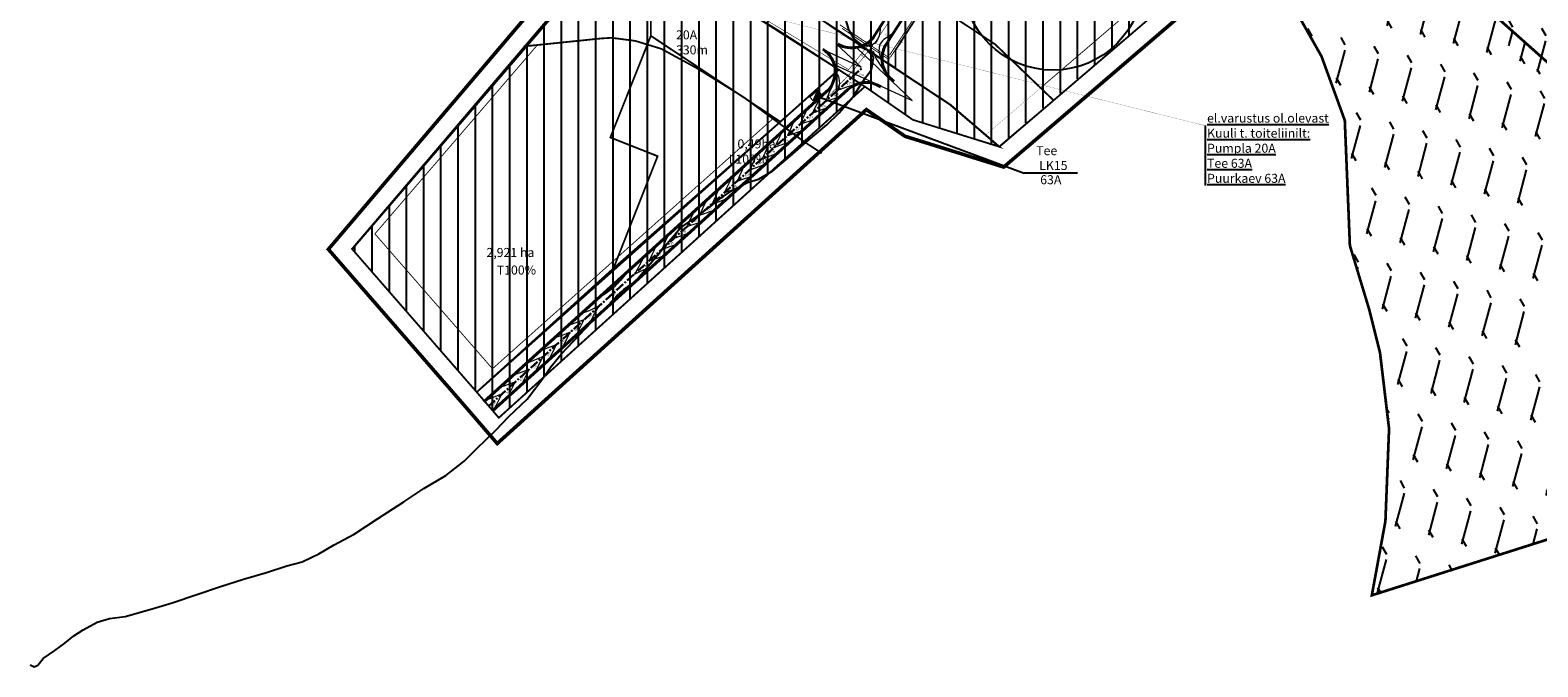
# Model space of a CAD drawing. Units: metres. Extents: x -21 to 398033, y 3 to 6490329.
# Drawn here: x 396536 to 397371, y 6489297 to 6489650 of the extents above; entities that cross this region are included whole.
import ezdxf

# ---------------------------------------------------------------- set-up
doc = ezdxf.new("R2010")
doc.units = ezdxf.units.M
doc.linetypes.add('ACAD-SS_29.11.2011$0$CENTERX2', pattern=[4, 2.5, -0.5, 0.5, -0.5])
doc.linetypes.add('DASHED', pattern=[19.05, 12.7, -6.35])
doc.layers.add('ACAD-SS_29.11.2011$0$AS_proj_text-vertikaal', color=7, linetype='Continuous', lineweight=15, true_color=0x0052a5)
doc.layers.add('ACAD-SS_29.11.2011$0$AS_proj_vertikaal', color=7, linetype='Continuous', lineweight=15, true_color=0x0052a5)
for name, color, linetype in [('ACAD-SS_29.11.2011$0$X-CENTERLINE', 6, 'Continuous'), ('ACAD-SS_29.11.2011$0$X-EOP', 1, 'Continuous'), ('DP_haljasmaa2', 87, 'Continuous'), ('DP_krundipiirid', 27, 'DASHED'), ('DP_mahasõidud', 1, 'Continuous'), ('DP_planala_viirutus', 160, 'Continuous'), ('DP_puurkaevu_kaitservöönd', 5, 'FENCELINE1'), ('DP_uued_krundipiirid', 1, 'Continuous'), ('DP_vesi', 151, 'Continuous'), ('EKSPLIKATSIOON', 7, 'Continuous'), ('Felekter', 7, 'Continuous'), ('K2', 123, 'Continuous'), ('KPKAABEL', 1, 'Continuous'), ('pr_hoonestusala', 146, 'DASHED'), ('pr_päästeameti_pääs_krundile', 214, 'Continuous'), ('ST text', 7, 'Continuous'), ('V1', 180, 'Continuous'), ('V2', 200, 'Continuous'), ('X-EOP', 1, 'Continuous')]:
    doc.layers.add(name, color=color, linetype=linetype)
doc.layers.add('Level 2', color=7, linetype='Continuous', lineweight=0)
doc.styles.add('ACAD-SS_29.11.2011$0$EST', font='isocpeur.ttf')
doc.styles.add('Arial', font='arial.ttf')
doc.linetypes.add('FENCELINE1', pattern='A,6.35,-2.54,[133,ltypeshp.shx,S=2.54,R=0,X=-2.54,Y=0],-2.54,25.4', length=36.83)
doc.linetypes.add('KP_KBL', pattern='A,8,-2,[138,mkm.shx,S=1,R=0,X=0,Y=0],1,[138,mkm.shx,S=1,R=0,X=0,Y=0],4,[138,mkm.shx,S=1,R=180,X=0,Y=0],0.5,[138,mkm.shx,S=1,R=180,X=0,Y=0],-2', length=17.5)
doc.linetypes.add('W1', pattern='A,0.633785,-1.012942,2.53514,-2.042833,["W1",Standard,S=1.4,R=0,X=0,Y=-0.637219],-4.324914,2.53514,-1.012942,0.633785', length=14.731481)
doc.linetypes.add('W1.1', pattern='A,0.633785,-1.012942,2.53514,-0.678538,["W1.1",Standard,S=1.4,R=0,X=0,Y=-0.637219],-4.391742,2.53514,-1.012942,0.633785', length=13.434014)

msp = doc.modelspace()

# ---------------------------------------------------------------- hatches: boundary and pattern name
at = {"layer": 'DP_planala_viirutus', "ltscale": 5}
h = msp.add_hatch(dxfattribs=at)
h.set_pattern_fill('ANSI31', color=256, scale=3, angle=45, style=0)
h.paths.add_polyline_path([(396870.81, 6490101.79), (396939.49, 6490075.48), (397001.73, 6490059.63), (397072.38, 6490019.49), (397149.52, 6489954.85), (397163.89, 6489936.33), (397180.75, 6489922.58), (397200, 6489898.5), (397232.35, 6489847.66), (397244.72, 6489844.73), (397246.08, 6489839.32), (397236.63, 6489828.43), (397237.76, 6489810.39), (397234.21, 6489789.31), (397237.61, 6489760.01), (397239.97, 6489728.22), (397072.92, 6489586.28), (397049.1, 6489593.05), (397025.15, 6489600.52), (396998.54, 6489618.92), (396796.06, 6489435.62), (396714.74, 6489528.88), (396849.38, 6489687.01), (396764.14, 6489675.9), (396745.58, 6489680.52), (396734.29, 6489687.92), (396723.14, 6489699.38), (396699.16, 6489733.31), (396677.5, 6489769.81), (396662.6, 6489804.03), (396660.74, 6489817.1), (396667.06, 6489854.02), (396676.69, 6489879.18), (396681.96, 6489903.12), (396683.71, 6489911.1), (396685.69, 6489935.3), (396685.56, 6489951.99), (396683.81, 6489966.74), (396680.34, 6489980.16), (396666.11, 6490012.56), (396673.09, 6490035.99), (396867.96, 6490102.69)])
at = {"layer": 'DP_vesi'}
h = msp.add_hatch(dxfattribs=at)
h.set_pattern_fill('FLEX', color=256, scale=3, angle=75, style=0)
h.set_pattern_definition([(75, (-9.172, -2.209), (-18.40088699, 4.93050281), [19.05, -19.05]), (120, (-4.242, 16.192), (-18.40089494, 4.93050494), [4.7625, -17.41578, 4.7625, -26.94078])])
h.paths.add_polyline_path([(396860.41, 6490099.98), (397539.85, 6490329.22), (397747.89, 6490002.5), (397763.53, 6489548.96), (397583.75, 6489434.48), (397246.5, 6489739.57), (397230.41, 6489725.8), (397228.81, 6489744.1), (397227.13, 6489755.28), (397225.37, 6489775.58), (397224.92, 6489790.21), (397231.36, 6489802.33), (397235.38, 6489801.96), (397238.67, 6489801.69), (397240.58, 6489802.65), (397242.74, 6489805.47), (397247.35, 6489809.73), (397250.51, 6489813.86), (397252.27, 6489816.86), (397252.73, 6489819.08), (397253.58, 6489821.76), (397256.2, 6489823.44), (397255.56, 6489824.45), (397263.31, 6489829.41), (397261.81, 6489831.76), (397318.98, 6489868.12), (397323.24, 6489861.41), (397326.39, 6489863.39), (397334.19, 6489851.38), (397354.58, 6489864.27), (397442.74, 6489726.08), (397444.43, 6489725.23), (397457.07, 6489733.28), (397349.59, 6489901.93), (397254.6, 6489841.4), (397253.83, 6489844.39), (397252.75, 6489845.75), (397251.6, 6489846.22), (397250.21, 6489846.08), (397249.05, 6489845.29), (397245.45, 6489842.02), (397244.18, 6489841.61), (397243.22, 6489841.45), (397241.84, 6489841.56), (397240.35, 6489841.76), (397235.8, 6489843.45), (397233.13, 6489845.17), (397231.34, 6489846.91), (397229.2, 6489848.7), (397228.05, 6489849.33), (397226.83, 6489849.53), (397225.35, 6489848.97), (397209.91, 6489869.36), (397199.68, 6489881.38), (397190.11, 6489897.07), (397171.58, 6489920.37), (397160.46, 6489929.44), (397147.42, 6489944.43), (397135.58, 6489958.03), (397122.71, 6489972), (397085.04, 6489999.99), (397073.87, 6490009.42), (397063.21, 6490017.28), (397052.55, 6490025.14), (397036.23, 6490035.02), (396992.56, 6490057.42), (396972.57, 6490064.11), (396925.38, 6490074.34), (396882.3, 6490092.44)])
h = msp.add_hatch(dxfattribs=at)
h.set_pattern_fill('FLEX', color=256, scale=3, angle=75, style=0)
h.set_pattern_definition([(75, (0, 0), (-18.40088699, 4.93050281), [19.05, -19.05]), (120, (4.93, 18.401), (-18.40089494, 4.93050494), [4.7625, -17.41578, 4.7625, -26.94078])])
h.paths.add_polyline_path([(397240.08, 6489729.64), (397241.46, 6489708.85), (397237.92, 6489681.58), (397239.49, 6489656.66), (397251.34, 6489635.63), (397264.21, 6489600.18), (397267.03, 6489530.84), (397277.67, 6489495.64), (397283.69, 6489471.56), (397288.71, 6489429.42), (397286.7, 6489378.26), (397279.17, 6489337.12), (397595.03, 6489437.58), (397255.66, 6489739.9)])

# ---------------------------------------------------------------- linework, layer by layer
at = {"layer": 'ACAD-SS_29.11.2011$0$AS_proj_vertikaal'}
for points, elevation in [([(397007.24, 6489652.4), (397007.24, 6489652.4), (397007.01, 6489650.13), (397006.43, 6489647.06), (397005.58, 6489645.1), (397005.05, 6489644.06), (397004.2, 6489643.02), (397002.37, 6489641.98), (397000.23, 6489641.36), (396997.77, 6489641.41)], 9.2), ([(397013.96, 6489648.07), (397013.55, 6489647.94), (397011.02, 6489646.28), (397008.98, 6489644.94), (397008.37, 6489644.21), (397007.01, 6489642.57), (397006.77, 6489642.13), (397006.51, 6489640.78), (397006.23, 6489638.2), (397007.85, 6489631.73)], 9.2), ([(396976.16, 6489639.14), (396996.55, 6489629.69), (396982.77, 6489642.36)], 9.5), ([(396981.54, 6489631.2), (397024.78, 6489611.17), (396994.41, 6489640.06)], 9.4), ([(396996.01, 6489640.69), (396999.75, 6489639.18), (397003.21, 6489638.6), (397004.79, 6489634.26), (397008.71, 6489628.35)], 9.3), ([(396982.36, 6489627.45), (396983.93, 6489624.53), (396984.52, 6489620.87), (396984.17, 6489618.74), (396983.53, 6489616.99), (396986.5, 6489618.02), (396989.17, 6489618.95), (396991.64, 6489619.8), (396996.45, 6489621.04)], 9.3), ([(396980.85, 6489620.76), (396980.36, 6489618.92), (396979.88, 6489617.88), (396978.82, 6489615.57), (396977.61, 6489612.94), (396977.27, 6489612.22), (396976.57, 6489610.69), (396978.91, 6489611.5), (396981.02, 6489612.23), (396984.05, 6489613.28), (396985.01, 6489613.61)], 9.2), ([(396966.38, 6489606.19), (396966.06, 6489605.49), (396965.41, 6489604.07), (396964.52, 6489602.14), (396963.13, 6489599.14), (396962.97, 6489598.8), (396962.64, 6489598.08), (396963.74, 6489598.46), (396964.73, 6489598.8), (396968.88, 6489600.24), (396971.08, 6489601)], 9), ([(396973.35, 6489612.49), (396973.21, 6489612.21), (396972.65, 6489610.97), (396971.67, 6489608.86), (396970.37, 6489606.04), (396970.12, 6489605.51), (396969.6, 6489604.38), (396971.33, 6489604.98), (396972.88, 6489605.52), (396976.46, 6489606.76), (396978.05, 6489607.31)], 9.1), ([(396959.42, 6489599.88), (396958.91, 6489598.78), (396958.17, 6489597.17), (396957.37, 6489595.43), (396955.89, 6489592.23), (396955.82, 6489592.08), (396955.68, 6489591.77), (396956.16, 6489591.94), (396956.59, 6489592.09), (396961.29, 6489593.72), (396964.12, 6489594.69)], 8.9), ([(396952.46, 6489593.58), (396951.76, 6489592.07), (396950.93, 6489590.26), (396950.22, 6489588.72), (396948.72, 6489585.47), (396953.71, 6489587.19), (396957.16, 6489588.39)], 8.8), ([(396938.54, 6489580.97), (396937.46, 6489578.65), (396936.45, 6489576.45), (396935.92, 6489575.3), (396934.79, 6489572.86), (396938.53, 6489574.15), (396941.9, 6489575.32), (396943.23, 6489575.78)], 8.6), ([(396945.5, 6489587.27), (396944.61, 6489585.36), (396943.69, 6489583.36), (396943.07, 6489582.01), (396941.75, 6489579.16), (396946.12, 6489580.67), (396950.04, 6489582.03), (396950.2, 6489582.08)], 8.7), ([(396931.57, 6489574.66), (396931.49, 6489574.48), (396930.31, 6489571.94), (396929.21, 6489569.55), (396928.77, 6489568.59), (396927.83, 6489566.55), (396930.95, 6489567.63), (396933.75, 6489568.6), (396936.08, 6489569.41), (396936.27, 6489569.47)], 8.5), ([(396924.61, 6489568.36), (396924.25, 6489567.58), (396923.16, 6489565.22), (396921.97, 6489562.64), (396921.62, 6489561.87), (396920.87, 6489560.25), (396923.36, 6489561.11), (396925.6, 6489561.89), (396928.5, 6489562.89), (396929.31, 6489563.17)], 8.4), ([(396910.69, 6489555.75), (396910.41, 6489555.15), (396909.77, 6489553.77), (396908.86, 6489551.8), (396907.5, 6489548.84), (396907.32, 6489548.45), (396906.94, 6489547.64), (396908.19, 6489548.07), (396909.31, 6489548.46), (396913.33, 6489549.85), (396915.38, 6489550.56)], 8.2), ([(396917.65, 6489562.05), (396917.56, 6489561.86), (396917.01, 6489560.67), (396916.01, 6489558.51), (396914.74, 6489555.74), (396914.47, 6489555.16), (396913.91, 6489553.94), (396915.78, 6489554.59), (396917.46, 6489555.17), (396920.91, 6489556.37), (396922.35, 6489556.86)], 8.3), ([(396903.72, 6489549.44), (396903.26, 6489548.44), (396902.53, 6489546.87), (396901.71, 6489545.09), (396900.26, 6489541.93), (396900.17, 6489541.74), (396899.98, 6489541.33), (396900.61, 6489541.55), (396901.17, 6489541.74), (396905.74, 6489543.33), (396908.42, 6489544.25)], 8.1), ([(396896.76, 6489543.14), (396896.11, 6489541.73), (396895.3, 6489539.96), (396894.56, 6489538.38), (396893.02, 6489535.03), (396893.02, 6489535.03), (396893.02, 6489535.03), (396893.02, 6489535.03), (396893.02, 6489535.03), (396898.16, 6489536.8), (396901.46, 6489537.95)], 8), ([(396882.84, 6489530.53), (396881.81, 6489528.3), (396880.82, 6489526.15), (396879.09, 6489522.42), (396881.73, 6489523.33), (396882.98, 6489523.76), (396886.48, 6489524.97), (396887.54, 6489525.34)], 7.8), ([(396889.8, 6489536.83), (396888.96, 6489535.01), (396888.06, 6489533.06), (396887.41, 6489531.67), (396886.06, 6489528.72), (396890.57, 6489530.28), (396894.5, 6489531.64)], 7.9), ([(396875.87, 6489524.22), (396875.86, 6489524.18), (396875.35, 6489523.09), (396875.1, 6489522.55), (396874.34, 6489521.01), (396873.5, 6489519.33), (396872.86, 6489518.24), (396870.97, 6489515.06), (396875.47, 6489517.16), (396877.02, 6489517.74), (396878.83, 6489518.43), (396880.08, 6489518.86), (396880.53, 6489519.02), (396880.57, 6489519.03)], 7.7), ([(396866.94, 6489516.13), (396866.03, 6489514.88), (396865.15, 6489513.67), (396863.24, 6489511.52), (396861.81, 6489509.91), (396860.72, 6489508.87), (396859.68, 6489507.86), (396858.91, 6489507.19), (396858.13, 6489506.52), (396855.86, 6489504.81), (396854.12, 6489503.5), (396850.76, 6489501.45), (396850.67, 6489501.39)], 7.6), ([(396871.64, 6489510.94), (396869.01, 6489509.4), (396867.34, 6489508.19), (396864.94, 6489506.45), (396863.83, 6489505.51), (396862.69, 6489504.53), (396861.94, 6489503.83), (396861.2, 6489503.13), (396859.68, 6489501.48), (396857.8, 6489499.43), (396856.81, 6489498.12), (396855.36, 6489496.2)], 7.6), ([(396846.32, 6489488.02), (396846.34, 6489488.06), (396846.88, 6489489.14), (396847.55, 6489490.48), (396848.08, 6489491.55), (396848.55, 6489492.44), (396849.32, 6489493.9), (396849.85, 6489494.76), (396851.48, 6489497.41), (396847.77, 6489495.61), (396846.98, 6489495.29), (396845.31, 6489494.61), (396843.84, 6489494.05), (396842.8, 6489493.65), (396841.63, 6489493.21)], 7.7), ([(396838.74, 6489481.15), (396838.84, 6489481.34), (396839.41, 6489482.49), (396840.5, 6489484.69), (396841.8, 6489487.3), (396842.17, 6489488.04), (396843.03, 6489489.75), (396840.46, 6489488.78), (396838.5, 6489488.03), (396835.45, 6489486.87), (396834.04, 6489486.34)], 7.8), ([(396831.15, 6489474.28), (396831.33, 6489474.63), (396831.94, 6489475.85), (396833, 6489477.98), (396834.33, 6489480.65), (396834.67, 6489481.33), (396835.44, 6489482.88), (396833.11, 6489482), (396831.33, 6489481.32), (396828.09, 6489480.09), (396826.45, 6489479.47)], 7.9), ([(396823.57, 6489467.41), (396823.82, 6489467.92), (396824.46, 6489469.2), (396825.49, 6489471.27), (396826.86, 6489474.01), (396827.16, 6489474.62), (396827.86, 6489476.01), (396825.76, 6489475.22), (396824.15, 6489474.61), (396820.74, 6489473.31), (396818.87, 6489472.6)], 8), ([(396815.98, 6489460.54), (396816.31, 6489461.2), (396816.99, 6489462.56), (396817.98, 6489464.55), (396819.38, 6489467.36), (396819.65, 6489467.9), (396820.27, 6489469.15), (396818.41, 6489468.44), (396816.98, 6489467.9), (396813.39, 6489466.53), (396811.28, 6489465.73)], 8.1), ([(396800.81, 6489446.8), (396801.3, 6489447.78), (396802.04, 6489449.27), (396802.97, 6489451.13), (396804.44, 6489454.07), (396804.64, 6489454.48), (396805.1, 6489455.41), (396803.71, 6489454.88), (396802.64, 6489454.47), (396798.69, 6489452.97), (396796.11, 6489451.99)], 8.3), ([(396808.4, 6489453.67), (396808.81, 6489454.49), (396809.52, 6489455.91), (396810.48, 6489457.84), (396811.91, 6489460.72), (396812.14, 6489461.19), (396812.69, 6489462.28), (396811.06, 6489461.66), (396809.81, 6489461.18), (396806.04, 6489459.75), (396803.7, 6489458.86)], 8.2), ([(396793.23, 6489439.93), (396793.9, 6489441.28), (396794.57, 6489442.62), (396795.46, 6489444.42), (396796.96, 6489447.43), (396797.13, 6489447.77), (396797.52, 6489448.54), (396796.36, 6489448.1), (396795.47, 6489447.76), (396791.34, 6489446.19), (396787.95, 6489444.9), (396787.25, 6489444.63)], 8.4)]:
    msp.add_lwpolyline(points, dxfattribs=dict(at, elevation=elevation))
at = {"layer": 'ACAD-SS_29.11.2011$0$X-CENTERLINE', "linetype": 'ACAD-SS_29.11.2011$0$CENTERX2', "lineweight": 30, "ltscale": 2, "flags": 128}
msp.add_lwpolyline([(396789.93, 6489441.67), (396996.79, 6489629)], dxfattribs=at)
at = {"layer": 'ACAD-SS_29.11.2011$0$X-EOP', "linetype": 'Continuous', "lineweight": 40, "flags": 128}
for points in [[(396975.31, 6489639.66, -0.491777), (396977.19, 6489615.97), (396787.58, 6489444.26)], [(396792.28, 6489439.07), (396989.1, 6489617.32, -0.340683), (397007.36, 6489618.77)]]:
    msp.add_lwpolyline(points, format="xyb", dxfattribs=at)
at = {"layer": 'DP_haljasmaa2', "ltscale": 5, "const_width": 0.1}
msp.add_lwpolyline([(397065.37, 6489592.13), (397073, 6489585.51), (397168.93, 6489667.86), (397163.44, 6489676.16), (397118.42, 6489637.59)], close=True, dxfattribs=at)
at = {"layer": 'DP_krundipiirid', "ltscale": 0.5}
for points, const_width in [([(396963.4, 6489663.26), (396994.02, 6489643.32), (397015.46, 6489628.91), (397045.81, 6489608.98), (397072.93, 6489585.45), (397239.56, 6489728.29)], 0.5), ([(396925.82, 6489665.36), (396953.75, 6489648.07), (396984.11, 6489628.29), (396998.54, 6489618.92), (397025.09, 6489600.54), (397073.11, 6489585.57), (397045.81, 6489608.98), (397012.83, 6489630.79), (396994.02, 6489643.32), (396963.4, 6489663.26)], 1), ([(396951.77, 6489599.45), (396859.41, 6489518.26), (396783.67, 6489449.68), (396795.91, 6489435.47), (396998.54, 6489618.92), (396997.81, 6489619.39), (396984.04, 6489628.33), (396951.77, 6489599.45)], 1)]:
    msp.add_lwpolyline(points, dxfattribs=dict(at, const_width=const_width))
for points, const_width in [([(396880.06, 6489647.06), (396880.22, 6489684.96), (396859.87, 6489687.62), (396849.3, 6489687.08), (396714.62, 6489529.02), (396783.67, 6489449.68), (396859.35, 6489518.21), (396883.82, 6489580.39), (396857.64, 6489590.74)], 1), ([(396880.22, 6489684.96), (396901.52, 6489678.57), (396925.82, 6489665.36), (396953.75, 6489648.07), (396984.04, 6489628.33), (396951.77, 6489599.45), (396923.11, 6489618.47), (396880.06, 6489647.06)], 1), ([(396883.82, 6489580.39), (396857.64, 6489590.74), (396880.06, 6489647.06), (396903.16, 6489631.72), (396923.11, 6489618.47), (396951.77, 6489599.45), (396859.35, 6489518.21)], 0.5)]:
    msp.add_lwpolyline(points, close=True, dxfattribs=dict(at, const_width=const_width))
at = {"layer": 'DP_mahasõidud', "ltscale": 5, "const_width": 0.1}
msp.add_lwpolyline([(397073, 6489585.51), (397169, 6489667.76)], dxfattribs=at)
at = {"layer": 'DP_planala_viirutus', "ltscale": 5, "const_width": 0.1}
msp.add_lwpolyline([(397239.97, 6489728.22), (397072.92, 6489586.28), (397049.1, 6489593.05), (397025.15, 6489600.52), (396998.54, 6489618.92), (396796.06, 6489435.62), (396714.74, 6489528.88), (396849.38, 6489687.01)], dxfattribs=at)
at = {"layer": 'DP_puurkaevu_kaitservöönd', "ltscale": 0.1}
msp.add_circle((397102.64, 6489678.05), 50, dxfattribs=at)
at = {"layer": 'DP_uued_krundipiirid', "ltscale": 5, "const_width": 1}
for points in [[(397125.46, 6489736.34), (397082.02, 6489725.41), (397066.5, 6489714.72), (397045.7, 6489685.46), (397035.97, 6489670.96), (397015.47, 6489639.14), (397015.46, 6489628.91), (397045.81, 6489608.8), (397072.92, 6489585.55), (397169.01, 6489667.75), (397169.01, 6489667.75), (397125.46, 6489736.34)], [(396850.76, 6489687.09), (396859.87, 6489687.62), (396880.22, 6489684.96), (396901.52, 6489678.57), (396921.35, 6489667.79), (396925.82, 6489665.36), (396984.11, 6489628.29), (396783.67, 6489449.68), (396714.74, 6489528.88)]]:
    msp.add_lwpolyline(points, close=True, dxfattribs=at)
msp.add_lwpolyline([(397035.97, 6489670.96), (397015.47, 6489639.14), (397015.46, 6489628.91), (396963.4, 6489663.26)], dxfattribs=at)
at = {"layer": 'DP_vesi', "linetype": 'Continuous', "ltscale": 5, "const_width": 1.5}
msp.add_lwpolyline([(397240.08, 6489729.64), (397241.46, 6489708.85), (397237.92, 6489681.58), (397239.49, 6489656.66), (397251.34, 6489635.63), (397264.21, 6489600.18), (397267.03, 6489530.84), (397277.67, 6489495.64), (397283.69, 6489471.56), (397288.71, 6489429.42), (397286.7, 6489378.26), (397279.17, 6489337.12), (397595.03, 6489437.58), (397255.66, 6489739.9)], close=True, dxfattribs=at)
at = {"layer": 'Felekter', "color": 7, "ltscale": 5}
msp.add_line((397186.97, 6489597.46), (397186.97, 6489564.11), dxfattribs=at)
at = {"layer": 'Felekter', "color": 176, "linetype": 'W1', "lineweight": 30, "ltscale": 1.5, "const_width": 0.3}
msp.add_lwpolyline([(397040.65, 6489699.81), (397026.22, 6489679.47), (397002.85, 6489644.98), (396989.55, 6489628.3), (396902.47, 6489680.87), (396897.07, 6489670.3)], dxfattribs=at)
at = {"layer": 'Felekter', "color": 7, "linetype": 'W1.1', "lineweight": 30, "ltscale": 1.5, "const_width": 0.3}
msp.add_lwpolyline([(396973.58, 6489614.24), (396976.54, 6489611.48), (396992.83, 6489628.82), (397004.12, 6489643.46), (397041.7, 6489698.59)], dxfattribs=at)
at = {"layer": 'Felekter', "lineweight": 9, "ltscale": 5, "const_width": 0.1}
msp.add_lwpolyline([(397186.9, 6489597.34), (396897.02, 6489669.41)], dxfattribs=at)
at = {"layer": 'K2', "linetype": 'Continuous', "ltscale": 5}
msp.add_line((396993.56, 6489632.44), (396993.83, 6489632.2, 1.46), dxfattribs=at)
at = {"layer": 'KPKAABEL', "linetype": 'KP_KBL', "flags": 128}
msp.add_lwpolyline([(396536.46, 6489298.64), (396538.74, 6489297.49), (396540.8, 6489298.48), (396543.59, 6489302.04), (396550.17, 6489306.55), (396555.61, 6489310.54), (396560.68, 6489314.7), (396565.79, 6489317.99), (396573.58, 6489322.18), (396580.33, 6489324.35), (396589.03, 6489325.3), (396604.07, 6489329.59), (396615.12, 6489332.89), (396628.77, 6489337.5), (396641.86, 6489341.92), (396654.63, 6489346.06), (396667.35, 6489349.79), (396678.51, 6489353.46), (396687.08, 6489355.62), (396696.19, 6489360.09), (396704.43, 6489364.82), (396715.89, 6489371.09), (396728.8, 6489379.51), (396743.37, 6489388.99), (396754.46, 6489396.21), (396766.64, 6489403.58), (396773.24, 6489408.7), (396776.76, 6489411.46), (396783.63, 6489418.31), (396794.27, 6489428.7), (396801.4, 6489436.16), (396811.51, 6489445.74), (396819.78, 6489456.53), (396824.71, 6489463.65), (396830.38, 6489470.76), (396837.5, 6489478.03), (396847.25, 6489488.46), (396860.37, 6489501.19), (396872.76, 6489512.39), (396881.75, 6489523.06), (396891.13, 6489534.37), (396896.49, 6489540.73), (396905.49, 6489546.96), (396913.23, 6489552.7), (396918.94, 6489557.27), (396925.23, 6489561.47), (396933.58, 6489565.72), (396939.73, 6489567.72), (396947.6, 6489572.24), (396957.12, 6489580.4), (396966.06, 6489588.07), (396977.55, 6489597.76), (396984.22, 6489604.49), (396992.1, 6489613.18), (396995.25, 6489618.25), (396999.08, 6489624.19), (397001.99, 6489628.03), (397002.65, 6489630.14), (397003.31, 6489634.94), (397003.14, 6489635.66), (396997.27, 6489641.62), (396992.65, 6489645.48), (396989.93, 6489650.07), (396985.73, 6489663.45), (396981.93, 6489674.09), (396982.1, 6489676.44)], dxfattribs=at)
at = {"layer": 'Level 2'}
for p, q in [((396968.07, 6489613.13), (396972.32, 6489616.89)), ((396969.94, 6489611.01), (396968.07, 6489613.13)), ((396969.94, 6489611.01), (396972.32, 6489616.89)), ((396974.19, 6489614.76), (396969.94, 6489611.01)), ((396970.71, 6489611.69), (396970.8, 6489613.14)), ((396970.72, 6489611.7), (396970.82, 6489613.17)), ((396970.74, 6489611.71), (396970.83, 6489613.2)), ((396970.75, 6489611.72), (396970.84, 6489613.24)), ((396970.76, 6489611.73), (396970.86, 6489613.27)), ((396970.77, 6489611.74), (396970.87, 6489613.3)), ((396970.79, 6489611.75), (396970.88, 6489613.34)), ((396970.8, 6489611.76), (396970.9, 6489613.37)), ((396970.81, 6489611.77), (396970.91, 6489613.4)), ((396970.82, 6489611.78), (396970.92, 6489613.44)), ((396970.83, 6489611.79), (396970.94, 6489613.47)), ((396970.85, 6489611.8), (396970.95, 6489613.5)), ((396970.86, 6489611.81), (396970.96, 6489613.54)), ((396970.87, 6489611.83), (396970.98, 6489613.57)), ((396970.88, 6489611.84), (396970.99, 6489613.6)), ((396970.89, 6489611.85), (396971, 6489613.64)), ((396970.91, 6489611.86), (396971.02, 6489613.67)), ((396970.92, 6489611.87), (396971.03, 6489613.7)), ((396970.93, 6489611.88), (396971.04, 6489613.74)), ((396970.94, 6489611.89), (396971.06, 6489613.77)), ((396970.95, 6489611.9), (396971.07, 6489613.8)), ((396970.97, 6489611.91), (396971.08, 6489613.83)), ((396970.98, 6489611.92), (396971.1, 6489613.87)), ((396970.99, 6489611.93), (396971.11, 6489613.9)), ((396971, 6489611.94), (396971.12, 6489613.93)), ((396971.01, 6489611.95), (396971.14, 6489613.97)), ((396971.03, 6489611.96), (396971.15, 6489614)), ((396971.04, 6489611.97), (396971.16, 6489614.03)), ((396971.05, 6489611.98), (396971.18, 6489614.07)), ((396971.06, 6489612), (396971.19, 6489614.1)), ((396971.07, 6489612.01), (396971.21, 6489614.13)), ((396971.09, 6489612.02), (396971.22, 6489614.17)), ((396971.1, 6489612.03), (396971.23, 6489614.2)), ((396971.11, 6489612.04), (396971.25, 6489614.23)), ((396971.12, 6489612.05), (396971.26, 6489614.27)), ((396971.13, 6489612.06), (396971.27, 6489614.3)), ((396971.15, 6489612.07), (396971.29, 6489614.33)), ((396971.16, 6489612.08), (396971.3, 6489614.37)), ((396971.17, 6489612.09), (396971.31, 6489614.4)), ((396971.18, 6489612.1), (396971.33, 6489614.43)), ((396971.19, 6489612.11), (396971.34, 6489614.47)), ((396971.21, 6489612.12), (396971.35, 6489614.5)), ((396971.22, 6489612.13), (396971.37, 6489614.53)), ((396971.23, 6489612.14), (396971.38, 6489614.57)), ((396971.24, 6489612.15), (396971.39, 6489614.6)), ((396971.25, 6489612.17), (396971.41, 6489614.63)), ((396971.27, 6489612.18), (396971.42, 6489614.67)), ((396971.28, 6489612.19), (396971.43, 6489614.7)), ((396971.29, 6489612.2), (396971.45, 6489614.73)), ((396971.3, 6489612.21), (396971.46, 6489614.77)), ((396971.31, 6489612.22), (396971.47, 6489614.8)), ((396971.33, 6489612.23), (396971.49, 6489614.83)), ((396971.34, 6489612.24), (396971.5, 6489614.87)), ((396971.35, 6489612.25), (396971.51, 6489614.9)), ((396971.36, 6489612.26), (396971.53, 6489614.93)), ((396971.37, 6489612.27), (396971.54, 6489614.97)), ((396971.39, 6489612.28), (396971.55, 6489615)), ((396971.4, 6489612.29), (396971.57, 6489615.03)), ((396971.41, 6489612.3), (396971.58, 6489615.07)), ((396971.42, 6489612.31), (396971.59, 6489615.1)), ((396971.43, 6489612.32), (396971.61, 6489615.13)), ((396971.45, 6489612.34), (396971.62, 6489615.17)), ((396971.46, 6489612.35), (396971.63, 6489615.2)), ((396971.47, 6489612.36), (396971.65, 6489615.23)), ((396971.48, 6489612.37), (396971.66, 6489615.26)), ((396971.49, 6489612.38), (396971.67, 6489615.3)), ((396971.51, 6489612.39), (396971.69, 6489615.33)), ((396971.52, 6489612.4), (396971.7, 6489615.36)), ((396971.53, 6489612.41), (396971.72, 6489615.4)), ((396971.54, 6489612.42), (396971.73, 6489615.43)), ((396971.55, 6489612.43), (396971.74, 6489615.46)), ((396971.57, 6489612.44), (396971.76, 6489615.5)), ((396971.58, 6489612.45), (396971.77, 6489615.53)), ((396971.59, 6489612.46), (396971.78, 6489615.56)), ((396971.6, 6489612.47), (396971.8, 6489615.6)), ((396971.61, 6489612.48), (396971.81, 6489615.63)), ((396971.63, 6489612.49), (396971.82, 6489615.66)), ((396971.64, 6489612.5), (396971.84, 6489615.7)), ((396971.65, 6489612.52), (396971.85, 6489615.73)), ((396971.66, 6489612.53), (396971.86, 6489615.76)), ((396971.67, 6489612.54), (396971.88, 6489615.8)), ((396971.69, 6489612.55), (396971.89, 6489615.83)), ((396971.7, 6489612.56), (396971.9, 6489615.86)), ((396971.71, 6489612.57), (396971.92, 6489615.9)), ((396971.72, 6489612.58), (396971.93, 6489615.93)), ((396971.73, 6489612.59), (396971.94, 6489615.96)), ((396971.75, 6489612.6), (396971.96, 6489616)), ((396971.76, 6489612.61), (396971.97, 6489616.03)), ((396971.77, 6489612.62), (396971.98, 6489616.06)), ((396971.78, 6489612.63), (396972, 6489616.1)), ((396971.79, 6489612.64), (396972.01, 6489616.13)), ((396971.81, 6489612.65), (396972.02, 6489616.16)), ((396971.82, 6489612.66), (396972.04, 6489616.2)), ((396971.83, 6489612.67), (396972.05, 6489616.23)), ((396971.84, 6489612.69), (396972.06, 6489616.26)), ((396971.85, 6489612.7), (396972.08, 6489616.3)), ((396971.87, 6489612.71), (396972.09, 6489616.33)), ((396971.88, 6489612.72), (396972.1, 6489616.36)), ((396971.89, 6489612.73), (396972.12, 6489616.4)), ((396971.9, 6489612.74), (396972.13, 6489616.43)), ((396971.91, 6489612.75), (396972.14, 6489616.46)), ((396971.93, 6489612.76), (396972.16, 6489616.5)), ((396971.94, 6489612.77), (396972.17, 6489616.53)), ((396971.95, 6489612.78), (396972.18, 6489616.56)), ((396971.96, 6489612.79), (396972.2, 6489616.59)), ((396971.97, 6489612.8), (396972.21, 6489616.63)), ((396971.99, 6489612.81), (396972.23, 6489616.66)), ((396972, 6489612.82), (396972.24, 6489616.69)), ((396972.01, 6489612.83), (396972.25, 6489616.73)), ((396972.02, 6489612.84), (396972.27, 6489616.76)), ((396972.04, 6489612.86), (396972.28, 6489616.79)), ((396972.05, 6489612.87), (396972.29, 6489616.83)), ((396972.06, 6489612.88), (396972.31, 6489616.86)), ((396972.07, 6489612.89), (396972.32, 6489616.88)), ((396972.08, 6489612.9), (396972.33, 6489616.87)), ((396972.1, 6489612.91), (396972.34, 6489616.86)), ((396972.11, 6489612.92), (396972.35, 6489616.85)), ((396972.12, 6489612.93), (396972.36, 6489616.84)), ((396972.13, 6489612.94), (396972.37, 6489616.82)), ((396972.14, 6489612.95), (396972.38, 6489616.81)), ((396972.16, 6489612.96), (396972.39, 6489616.8)), ((396972.17, 6489612.97), (396972.4, 6489616.79)), ((396972.18, 6489612.98), (396972.41, 6489616.78)), ((396972.19, 6489612.99), (396972.42, 6489616.76)), ((396972.2, 6489613), (396972.44, 6489616.75)), ((396972.22, 6489613.01), (396972.45, 6489616.74)), ((396972.23, 6489613.03), (396972.46, 6489616.73)), ((396972.24, 6489613.04), (396972.47, 6489616.72)), ((396972.25, 6489613.05), (396972.48, 6489616.7)), ((396972.26, 6489613.06), (396972.49, 6489616.69)), ((396972.28, 6489613.07), (396972.5, 6489616.68)), ((396972.29, 6489613.08), (396972.51, 6489616.67)), ((396972.3, 6489613.09), (396972.52, 6489616.66)), ((396972.31, 6489613.1), (396972.53, 6489616.64)), ((396972.32, 6489616.89), (396974.19, 6489614.76)), ((396972.32, 6489613.11), (396972.54, 6489616.63)), ((396972.34, 6489613.12), (396972.55, 6489616.62)), ((396972.35, 6489613.13), (396972.56, 6489616.61)), ((396972.36, 6489613.14), (396972.57, 6489616.59)), ((396972.37, 6489613.15), (396972.58, 6489616.58)), ((396972.38, 6489613.16), (396972.59, 6489616.57)), ((396972.4, 6489613.17), (396972.61, 6489616.56)), ((396972.41, 6489613.18), (396972.62, 6489616.55)), ((396972.42, 6489613.2), (396972.63, 6489616.53)), ((396972.43, 6489613.21), (396972.64, 6489616.52)), ((396972.44, 6489613.22), (396972.65, 6489616.51)), ((396972.46, 6489613.23), (396972.66, 6489616.5)), ((396972.47, 6489613.24), (396972.67, 6489616.49)), ((396972.48, 6489613.25), (396972.68, 6489616.47)), ((396972.49, 6489613.26), (396972.69, 6489616.46)), ((396972.5, 6489613.27), (396972.7, 6489616.45)), ((396972.52, 6489613.28), (396972.71, 6489616.44)), ((396972.53, 6489613.29), (396972.72, 6489616.43)), ((396972.54, 6489613.3), (396972.73, 6489616.41)), ((396972.55, 6489613.31), (396972.74, 6489616.4)), ((396972.56, 6489613.32), (396972.75, 6489616.39)), ((396972.58, 6489613.33), (396972.76, 6489616.38)), ((396972.59, 6489613.34), (396972.78, 6489616.37)), ((396972.6, 6489613.35), (396972.79, 6489616.35)), ((396972.61, 6489613.37), (396972.8, 6489616.34)), ((396972.62, 6489613.38), (396972.81, 6489616.33)), ((396972.64, 6489613.39), (396972.82, 6489616.32)), ((396972.65, 6489613.4), (396972.83, 6489616.31)), ((396972.66, 6489613.41), (396972.84, 6489616.29)), ((396972.67, 6489613.42), (396972.85, 6489616.28)), ((396972.68, 6489613.43), (396972.86, 6489616.27)), ((396972.7, 6489613.44), (396972.87, 6489616.26)), ((396972.71, 6489613.45), (396972.88, 6489616.25)), ((396972.72, 6489613.46), (396972.89, 6489616.23)), ((396972.73, 6489613.47), (396972.9, 6489616.22)), ((396972.74, 6489613.48), (396972.91, 6489616.21)), ((396972.76, 6489613.49), (396972.92, 6489616.2)), ((396972.77, 6489613.5), (396972.93, 6489616.19)), ((396972.78, 6489613.51), (396972.94, 6489616.17)), ((396972.79, 6489613.52), (396972.96, 6489616.16)), ((396972.8, 6489613.53), (396972.97, 6489616.15)), ((396972.82, 6489613.55), (396972.98, 6489616.14)), ((396972.83, 6489613.56), (396972.99, 6489616.13)), ((396972.84, 6489613.57), (396973, 6489616.11)), ((396972.85, 6489613.58), (396973.01, 6489616.1)), ((396972.86, 6489613.59), (396973.02, 6489616.09)), ((396972.88, 6489613.6), (396973.03, 6489616.08)), ((396972.89, 6489613.61), (396973.04, 6489616.07)), ((396972.9, 6489613.62), (396973.05, 6489616.05)), ((396972.91, 6489613.63), (396973.06, 6489616.04)), ((396972.92, 6489613.64), (396973.07, 6489616.03)), ((396972.94, 6489613.65), (396973.08, 6489616.02)), ((396972.95, 6489613.66), (396973.09, 6489616.01)), ((396972.96, 6489613.67), (396973.1, 6489615.99)), ((396972.97, 6489613.68), (396973.11, 6489615.98)), ((396972.98, 6489613.69), (396973.13, 6489615.97)), ((396973, 6489613.7), (396973.14, 6489615.96)), ((396973.01, 6489613.72), (396973.15, 6489615.95)), ((396973.02, 6489613.73), (396973.16, 6489615.93)), ((396973.03, 6489613.74), (396973.17, 6489615.92)), ((396973.04, 6489613.75), (396973.18, 6489615.91)), ((396973.06, 6489613.76), (396973.19, 6489615.9)), ((396973.07, 6489613.77), (396973.2, 6489615.89)), ((396973.08, 6489613.78), (396973.21, 6489615.87)), ((396973.09, 6489613.79), (396973.22, 6489615.86)), ((396973.1, 6489613.8), (396973.23, 6489615.85)), ((396973.12, 6489613.81), (396973.24, 6489615.84)), ((396973.13, 6489613.82), (396973.25, 6489615.83)), ((396973.14, 6489613.83), (396973.26, 6489615.81)), ((396973.15, 6489613.84), (396973.27, 6489615.8)), ((396973.16, 6489613.85), (396973.28, 6489615.79)), ((396973.18, 6489613.86), (396973.3, 6489615.78)), ((396973.19, 6489613.87), (396973.31, 6489615.77)), ((396973.2, 6489613.89), (396973.32, 6489615.75)), ((396973.21, 6489613.9), (396973.33, 6489615.74)), ((396973.22, 6489613.91), (396973.34, 6489615.73)), ((396973.24, 6489613.92), (396973.35, 6489615.72)), ((396973.25, 6489613.93), (396973.36, 6489615.71)), ((396973.26, 6489613.94), (396973.37, 6489615.69)), ((396973.27, 6489613.95), (396973.38, 6489615.68)), ((396973.29, 6489613.96), (396973.39, 6489615.67)), ((396973.3, 6489613.97), (396973.4, 6489615.66)), ((396973.31, 6489613.98), (396973.41, 6489615.65)), ((396973.32, 6489613.99), (396973.42, 6489615.63)), ((396973.33, 6489614), (396973.43, 6489615.62)), ((396973.35, 6489614.01), (396973.44, 6489615.61)), ((396973.36, 6489614.02), (396973.45, 6489615.6)), ((396973.37, 6489614.03), (396973.47, 6489615.59)), ((396973.38, 6489614.04), (396973.48, 6489615.57)), ((396973.39, 6489614.06), (396973.49, 6489615.56)), ((396973.41, 6489614.07), (396973.5, 6489615.55)), ((396973.42, 6489614.08), (396973.51, 6489615.54)), ((396973.43, 6489614.09), (396973.52, 6489615.53)), ((396973.44, 6489614.1), (396973.53, 6489615.51)), ((396973.45, 6489614.11), (396973.54, 6489615.5)), ((396973.47, 6489614.12), (396973.55, 6489615.49)), ((396973.48, 6489614.13), (396973.56, 6489615.48)), ((396973.49, 6489614.14), (396973.57, 6489615.47)), ((396973.5, 6489614.15), (396973.58, 6489615.45)), ((396973.51, 6489614.16), (396973.59, 6489615.44)), ((396973.53, 6489614.17), (396973.6, 6489615.43)), ((396973.54, 6489614.18), (396973.61, 6489615.42)), ((396973.55, 6489614.19), (396973.62, 6489615.41)), ((396973.56, 6489614.2), (396973.64, 6489615.39)), ((396973.57, 6489614.21), (396973.65, 6489615.38)), ((396973.59, 6489614.23), (396973.66, 6489615.37)), ((396973.6, 6489614.24), (396973.67, 6489615.36)), ((396973.61, 6489614.25), (396973.68, 6489615.35)), ((396973.62, 6489614.26), (396973.69, 6489615.33)), ((396973.63, 6489614.27), (396973.7, 6489615.32)), ((396973.65, 6489614.28), (396973.71, 6489615.31)), ((396973.66, 6489614.29), (396973.72, 6489615.3)), ((396973.67, 6489614.3), (396973.73, 6489615.28)), ((396973.68, 6489614.31), (396973.74, 6489615.27)), ((396973.69, 6489614.32), (396973.75, 6489615.26)), ((396973.71, 6489614.33), (396973.76, 6489615.25)), ((396973.72, 6489614.34), (396973.77, 6489615.24)), ((396973.73, 6489614.35), (396973.78, 6489615.22)), ((396973.74, 6489614.36), (396973.79, 6489615.21)), ((396973.75, 6489614.37), (396973.8, 6489615.2)), ((396973.77, 6489614.38), (396973.82, 6489615.19)), ((396973.78, 6489614.39), (396973.83, 6489615.18)), ((396973.79, 6489614.41), (396973.84, 6489615.16)), ((396973.8, 6489614.42), (396973.85, 6489615.15)), ((396973.81, 6489614.43), (396973.86, 6489615.14)), ((396973.83, 6489614.44), (396973.87, 6489615.13)), ((396973.84, 6489614.45), (396973.88, 6489615.12)), ((396973.85, 6489614.46), (396973.89, 6489615.1)), ((396973.87, 6489614.47), (396973.9, 6489615.09)), ((396973.88, 6489614.49), (396973.92, 6489615.07)), ((396973.9, 6489614.5), (396973.93, 6489615.06)), ((396973.91, 6489614.51), (396973.94, 6489615.04)), ((396973.93, 6489614.53), (396973.96, 6489615.03)), ((396973.94, 6489614.54), (396973.97, 6489615.01)), ((396973.96, 6489614.55), (396973.98, 6489615)), ((396973.97, 6489614.57), (396974, 6489614.98)), ((396973.99, 6489614.58), (396974.01, 6489614.96)), ((396974.01, 6489614.6), (396974.03, 6489614.94)), ((396974.03, 6489614.62), (396974.05, 6489614.92)), ((396974.06, 6489614.64), (396974.07, 6489614.9)), ((396974.07, 6489614.66), (396974.09, 6489614.88)), ((396974.09, 6489614.67), (396974.11, 6489614.86)), ((396974.12, 6489614.69), (396974.13, 6489614.84)), ((396974.14, 6489614.72), (396974.15, 6489614.81)), ((396974.16, 6489614.74), (396974.17, 6489614.79)), ((396969.97, 6489611.04), (396969.98, 6489611.09)), ((396969.98, 6489611.05), (396969.99, 6489611.12)), ((396970.01, 6489611.07), (396970.02, 6489611.19)), ((396970.03, 6489611.09), (396970.04, 6489611.24)), ((396970.04, 6489611.1), (396970.05, 6489611.28)), ((396970.06, 6489611.12), (396970.08, 6489611.34)), ((396970.08, 6489611.13), (396970.1, 6489611.4)), ((396970.1, 6489611.14), (396970.11, 6489611.43)), ((396970.12, 6489611.16), (396970.14, 6489611.5)), ((396970.14, 6489611.19), (396970.17, 6489611.56)), ((396970.16, 6489611.2), (396970.18, 6489611.59)), ((396970.18, 6489611.22), (396970.21, 6489611.66)), ((396970.2, 6489611.24), (396970.23, 6489611.72)), ((396970.21, 6489611.25), (396970.24, 6489611.75)), ((396970.24, 6489611.27), (396970.27, 6489611.82)), ((396970.26, 6489611.29), (396970.3, 6489611.88)), ((396970.27, 6489611.3), (396970.31, 6489611.91)), ((396970.29, 6489611.32), (396970.34, 6489611.98)), ((396970.32, 6489611.34), (396970.36, 6489612.04)), ((396970.33, 6489611.35), (396970.37, 6489612.07)), ((396970.34, 6489611.36), (396970.39, 6489612.11)), ((396970.35, 6489611.37), (396970.4, 6489612.14)), ((396970.36, 6489611.38), (396970.41, 6489612.17)), ((396970.38, 6489611.39), (396970.43, 6489612.21)), ((396970.39, 6489611.4), (396970.44, 6489612.24)), ((396970.4, 6489611.41), (396970.45, 6489612.27)), ((396970.41, 6489611.42), (396970.47, 6489612.31)), ((396970.42, 6489611.43), (396970.48, 6489612.34)), ((396970.44, 6489611.44), (396970.49, 6489612.37)), ((396970.45, 6489611.45), (396970.51, 6489612.4)), ((396970.46, 6489611.46), (396970.52, 6489612.44)), ((396970.47, 6489611.48), (396970.53, 6489612.47)), ((396970.48, 6489611.49), (396970.55, 6489612.5)), ((396970.5, 6489611.5), (396970.56, 6489612.54)), ((396970.51, 6489611.51), (396970.57, 6489612.57)), ((396970.52, 6489611.52), (396970.59, 6489612.6)), ((396970.53, 6489611.53), (396970.6, 6489612.64)), ((396970.54, 6489611.54), (396970.61, 6489612.67)), ((396970.56, 6489611.55), (396970.63, 6489612.7)), ((396970.57, 6489611.56), (396970.64, 6489612.74)), ((396970.58, 6489611.57), (396970.66, 6489612.77)), ((396970.59, 6489611.58), (396970.67, 6489612.8)), ((396970.6, 6489611.59), (396970.68, 6489612.84)), ((396970.62, 6489611.6), (396970.7, 6489612.87)), ((396970.63, 6489611.61), (396970.71, 6489612.9)), ((396970.64, 6489611.62), (396970.72, 6489612.94)), ((396970.65, 6489611.63), (396970.74, 6489612.97)), ((396970.66, 6489611.64), (396970.75, 6489613)), ((396970.68, 6489611.66), (396970.76, 6489613.04)), ((396970.69, 6489611.67), (396970.78, 6489613.07)), ((396970.7, 6489611.68), (396970.79, 6489613.1))]:
    msp.add_line(p, q, dxfattribs=at)
at = {"layer": 'pr_hoonestusala', "lineweight": -3, "ltscale": 0.2, "const_width": 0.5}
for points in [[(397042.23, 6489673.11), (397036.58, 6489664.86), (397037.72, 6489664.24), (397051.99, 6489654.67), (397070.76, 6489642.24), (397095.8, 6489618.22), (397160.58, 6489673.74), (397123.72, 6489731.78), (397083.7, 6489721.7), (397069.35, 6489711.82), (397048.99, 6489683.19), (397042.21, 6489673.08)], [(396817.25, 6489641.97), (396857.7, 6489645.92), (396871.27, 6489644.28), (396885.85, 6489639.85), (396904.18, 6489629.86), (396926.95, 6489615.92), (396947.63, 6489601.14), (396792.4, 6489462.64), (396727.31, 6489537.36)]]:
    msp.add_lwpolyline(points, close=True, dxfattribs=at)
at = {"layer": 'pr_hoonestusala'}
msp.add_lwpolyline([(396963.4, 6489663.26), (397015.46, 6489629.08)], dxfattribs=at)
at = {"layer": 'pr_päästeameti_pääs_krundile', "ltscale": 0.5, "const_width": 1}
for points in [[(397103.26, 6489611.06), (397070.67, 6489642.33), (397033.34, 6489667)], [(396809.79, 6489641.21), (396852.98, 6489645.64), (396858.37, 6489645.96), (396871.52, 6489644.24), (396885.85, 6489639.85), (396905.3, 6489629.25), (396931.46, 6489613.06), (396965.19, 6489588.19), (396974.7, 6489582.01)]]:
    msp.add_lwpolyline(points, dxfattribs=at)
at = {"layer": 'ST text', "linetype": 'Continuous', "ltscale": 5}
for p in [(396972.55, 6489613.46), (397116.15, 6489571.01)]:
    msp.add_line(p, (397086.81, 6489571.01), dxfattribs=at)
at = {"layer": 'V1', "const_width": 2}
msp.add_lwpolyline([(396825.04, 6489674.15), (396701.55, 6489528.8), (396776.11, 6489443.13), (396795.02, 6489421.19), (396999.37, 6489606.19), (397020.72, 6489591.43), (397075.42, 6489574.37), (397170.85, 6489656.21)], dxfattribs=at)
at = {"layer": 'V1', "linetype": 'Continuous', "ltscale": 5, "const_width": 0.5}
for points in [[(397034.93, 6489668.81), (397019.5, 6489645.5)], [(396984.67, 6489653.17), (397012.36, 6489634.67)], [(397016.95, 6489641.64), (397012.61, 6489635.08)]]:
    msp.add_lwpolyline(points, dxfattribs=at)
at = {"layer": 'V2', "linetype": 'Continuous', "ltscale": 5, "const_width": 0.5}
for points in [[(397026.91, 6489658.56), (397012.32, 6489636.5)], [(396985.96, 6489651.16), (397010.99, 6489634.49)], [(397011.42, 6489635.15), (397010.99, 6489634.49)]]:
    msp.add_lwpolyline(points, dxfattribs=at)
at = {"layer": 'X-EOP', "linetype": 'Continuous', "lineweight": 40, "flags": 128}
for points in [[(396983.66, 6489642.45, 0.403138), (397003.91, 6489647.24), (397007.92, 6489653.48), (397041.02, 6489704.87, -0.19063), (397103.21, 6489749.45), (397117.26, 6489752.96, 0.075179), (397143.75, 6489764.01), (397146.87, 6489765.9, 0.414877), (397149.55, 6489776.91), (397149.06, 6489777.72, 0.414012), (397142.19, 6489779.38), (397132.79, 6489773.66)], [(397147.9, 6489757.17, -0.075179), (397119.2, 6489745.2), (397105.16, 6489741.69, 0.19063), (397047.74, 6489700.54), (397014.43, 6489648.8), (397010.42, 6489642.57, 0.411111), (397014.77, 6489621.93)]]:
    msp.add_lwpolyline(points, format="xyb", dxfattribs=at)

# ---------------------------------------------------------------- texts
at = {"layer": 'ACAD-SS_29.11.2011$0$AS_proj_text-vertikaal', "char_height": 1, "style": 'ACAD-SS_29.11.2011$0$EST'}
for s, insert, attachment_point, rotation in [('9.20', (397011.37, 6489647.27), 8, 33.25076), ('9.40', (396997.95, 6489636.38), 8, 134.86856), ('9.30', (397003.53, 6489636.99), 8, 107.03533), ('9.30', (396990.05, 6489619.92), 8, 19.0974), ('9.40', (396996.31, 6489624.87), 8, 335.71573), ('9.20', (396983.01, 6489613.59), 8, 19.0974), ('9.10', (396975.97, 6489607.26), 8, 19.0974), ('9.00', (396968.93, 6489600.93), 8, 19.0974), ('8.80', (396954.85, 6489588.26), 8, 19.0974), ('8.90', (396961.89, 6489594.6), 8, 19.0974), ('8.70', (396947.81, 6489581.93), 8, 19.0974), ('8.60', (396940.78, 6489575.6), 8, 19.0974), ('8.40', (396926.7, 6489562.94), 8, 19.0974), ('8.50', (396933.74, 6489569.27), 8, 19.0974), ('8.30', (396919.66, 6489556.6), 8, 19.0974), ('8.20', (396912.62, 6489550.27), 8, 19.0974), ('8.00', (396898.54, 6489537.61), 8, 19.0974), ('8.10', (396905.58, 6489543.94), 8, 19.0974), ('7.90', (396891.5, 6489531.28), 8, 19.0974), ('7.80', (396884.46, 6489524.95), 8, 19.0974), ('7.70', (396877.33, 6489518.54), 8, 20.73811), ('7.60', (396859, 6489506.43), 2, 40.98946), ('7.60', (396860.2, 6489502.97), 8, 47.36432), ('7.70', (396847.11, 6489491.01), 8, 63.51362), ('7.80', (396839.53, 6489484.15), 8, 63.51362), ('8.00', (396824.36, 6489470.43), 8, 63.51362), ('7.90', (396831.94, 6489477.29), 8, 63.51362), ('8.10', (396816.78, 6489463.57), 8, 63.51362), ('8.20', (396809.2, 6489456.71), 8, 63.51362), ('8.30', (396801.62, 6489449.85), 8, 63.51362), ('8.40', (396794.04, 6489442.98), 8, 63.51362)]:
    msp.add_mtext(s, dxfattribs=dict(at, insert=insert, attachment_point=attachment_point, rotation=rotation))
at = {"layer": 'EKSPLIKATSIOON', "style": 'Arial'}
for s, p in [('%%U0,49ha', (396928, 6489584.69)), ('%%U2,921 ha', (396789.05, 6489524.55))]:
    msp.add_text(s, height=5, dxfattribs=at).set_placement(p)
at = {"layer": 'EKSPLIKATSIOON', "char_height": 5, "width": 132.2059, "attachment_point": 1, "style": 'Arial'}
for s, insert in [('{\\fArial|b1|i0|c186|p34;L100%}', (396923.15, 6489581.24)), ('{\\fArial|b1|i0|c186|p34;T100%}', (396794.78, 6489519.8))]:
    msp.add_mtext(s, dxfattribs=dict(at, insert=insert))
at = {"layer": 'Felekter', "lineweight": 25, "ltscale": 5, "insert": (397187.96, 6489603.96), "char_height": 5, "width": 146.7826, "attachment_point": 1, "style": 'Arial'}
msp.add_mtext('{\\Lel.varustus ol.olevast\\PKuuli t. toiteliinilt: \\PPumpla 20A\\PTee 63A\\PPuurkaev 63A}', dxfattribs=at)
at = {"layer": 'ST text', "linetype": 'Continuous', "ltscale": 5, "char_height": 5, "width": 29.4171, "attachment_point": 1, "style": 'Arial'}
for s, insert in [('20A\\P330m', (396893.99, 6489650.1)), ('Tee', (397093.39, 6489585.93)), ('LK15', (397095.04, 6489577.74)), ('63A', (397095.61, 6489569.85))]:
    msp.add_mtext(s, dxfattribs=dict(at, insert=insert))
at = {"layer": 'V1', "linetype": 'Continuous', "ltscale": 5, "insert": (397016.55, 6489642.85), "char_height": 1.8, "width": 43.1557, "attachment_point": 1, "rotation": 50.16931, "style": 'Arial'}
msp.add_mtext('V1', dxfattribs=at)

doc.saveas('drawing.dxf')
